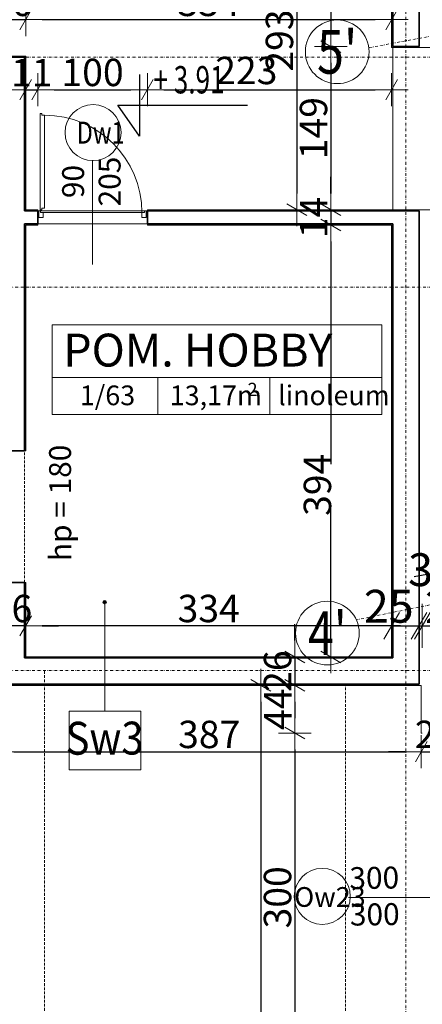
# Model space of a CAD drawing. Units: millimetres. Extents: x 710 to 441610, y 1810 to 31997.
# Drawn here: x 8255 to 8623, y 9152 to 10051 of the extents above; entities that cross this region are included whole.
import ezdxf

# ---------------------------------------------------------------- set-up
doc = ezdxf.new("R2010")
doc.units = ezdxf.units.MM
doc.header["$LTSCALE"] = 0.1
doc.linetypes.add('DASHDOT', pattern=[50, 25, -12.5, 0, -12.5])
doc.linetypes.add('DASHED', pattern=[37.5, 25, -12.5])
for name, color, linetype, lineweight in [('A-Drzwi', 8, 'Continuous', 5), ('A-drzwi-opis', 8, 'Continuous', 13), ('A-Okna', 8, 'Continuous', 5), ('A-Okładzina wewnętrzna', 8, 'Continuous', 18), ('A-Opisy', 8, 'Continuous', 20), ('A-opisy pomieszczeń', 8, 'Continuous', 20), ('A-opisy ścian', 252, 'Continuous', 18), ('A-osie', 41, 'DASHDOT', 13), ('A-podciąg', 213, 'DASHED', 18), ('A-wymiar wew.', 8, 'Continuous', 5), ('A-Ściany', 7, 'Continuous', 35)]:
    doc.layers.add(name, color=color, linetype=linetype, lineweight=lineweight)
doc.layers.add('A-koty', color=2, linetype='Continuous')
doc.layers.add('A-Okładziny', color=8, linetype='Continuous')
doc.styles.add('Arial Narrow', font='ARIALN.TTF', dxfattribs={"width": 0.7})
doc.styles.add('ARIALNARROW', font='ARIALN.TTF')
doc.styles.add('GENERATED_STYLE_4', font='ARIALN.TTF')
doc.dimstyles.new('DYBY 10', dxfattribs={"dimscale": 100, "dimtxt": 0.3, "dimasz": 0.2, "dimexe": 0, "dimexo": 0.3, "dimgap": 0.03, "dimtad": 1, "dimrnd": 0.5, "dimdsep": 46, "dimtxsty": 'Arial Narrow', "dimblk1": 'A', "dimblk2": 'A', "dimsah": 1, "dimcen": 0.01, "dimdle": 0.1, "dimse1": 1, "dimse2": 1, "dimclrd": 256, "dimclre": 256, "dimclrt": 256, "dimaunit": 1, "dimazin": 0, "dimtfac": 1, "dimtix": 1, "dimtmove": 2, "dimatfit": 3, "dimfxl": 0, "dimtolj": 1, "dimtzin": 0, "dimarcsym": 0})
doc.dimstyles.new('DYBY 20', dxfattribs={"dimscale": 100, "dimtxt": 0.25, "dimasz": 0.15, "dimexe": 0, "dimexo": 0.3, "dimgap": 0.03, "dimtad": 1, "dimrnd": 0.5, "dimdsep": 46, "dimtxsty": 'Arial Narrow', "dimblk1": 'A', "dimblk2": 'A', "dimsah": 1, "dimcen": 0.01, "dimdle": 0.1, "dimse1": 1, "dimse2": 1, "dimclrd": 256, "dimclre": 256, "dimclrt": 256, "dimaunit": 1, "dimazin": 0, "dimtfac": 1, "dimtix": 1, "dimtmove": 2, "dimatfit": 3, "dimfxl": 0, "dimtolj": 1, "dimtzin": 0, "dimarcsym": 0})

# ---------------------------------------------------------------- blocks, each defined once
blk = doc.blocks.new('A')
at = {"color": 31}
for p, q in [((0, -1), (0, 1)), ((-0.354, -0.612), (0.354, 0.612)), ((-1, 0), (1, 0))]:
    blk.add_line(p, q, dxfattribs=at)
blk = doc.blocks.new('*D620')
at = {"layer": 'A-wymiar wew.', "linetype": 'Continuous', "lineweight": -2}
for p, q in [((8683.4, 9555.04), (8698.13, 9557.85)), ((8644.64, 9547.65), (8668.66, 9552.23)), ((8629.9, 9544.84), (8615.17, 9542.04))]:
    blk.add_line(p, q, dxfattribs=at)
at = {"layer": 'DEFPOINTS', "color": 0}
for p in [(8668.66, 9552.23), (8671.58, 9536.91), (8647.56, 9532.33)]:
    blk.add_point(p, dxfattribs=at)
at = {"layer": 'A-wymiar wew.', "lineweight": -2, "xscale": 15, "yscale": 15, "zscale": 15}
for p, rotation in [((8644.64, 9547.65), 10.7911738662372), ((8668.66, 9552.23), 190.7911738662372)]:
    blk.add_blockref('A', p, dxfattribs=dict(at, rotation=rotation))
at = {"layer": 'A-wymiar wew.', "insert": (8653.74, 9565.22), "char_height": 25, "attachment_point": 5, "rotation": 10.79117, "style": 'Arial Narrow'}
blk.add_mtext('\\A1;24', dxfattribs=at)
blk = doc.blocks.new('*D807')
at = {"layer": 'A-wymiar wew.', "lineweight": -2}
blk.add_line((8249.58, 9382.56), (8606.57, 9382.56), dxfattribs=at)
at = {"layer": 'DEFPOINTS', "color": 0}
for p in [(8234.58, 9443.08), (8621.57, 9399.58), (8621.57, 9382.56)]:
    blk.add_point(p, dxfattribs=at)
at = {"layer": 'A-wymiar wew.', "lineweight": -2, "xscale": 15, "yscale": 15, "zscale": 15, "rotation": 180}
blk.add_blockref('A', (8234.58, 9382.56), dxfattribs=at)
at = {"layer": 'A-wymiar wew.', "lineweight": -2, "xscale": 15, "yscale": 15, "zscale": 15}
blk.add_blockref('A', (8621.57, 9382.56), dxfattribs=at)
at = {"layer": 'A-wymiar wew.', "insert": (8428.07, 9398.33), "char_height": 25, "attachment_point": 5, "style": 'Arial Narrow'}
blk.add_mtext('\\A1;387', dxfattribs=at)
blk = doc.blocks.new('*D808')
at = {"layer": 'A-wymiar wew.', "lineweight": -2}
for p, q in [((8606.57, 9382.56), (8591.57, 9382.56)), ((8621.57, 9382.56), (8647.57, 9382.56)), ((8662.57, 9382.56), (8677.57, 9382.56))]:
    blk.add_line(p, q, dxfattribs=at)
at = {"layer": 'DEFPOINTS', "color": 0}
for p in [(8621.57, 9399.58), (8647.57, 9399.58), (8647.57, 9382.56)]:
    blk.add_point(p, dxfattribs=at)
at = {"layer": 'A-wymiar wew.', "lineweight": -2, "xscale": 15, "yscale": 15, "zscale": 15}
blk.add_blockref('A', (8621.57, 9382.56), dxfattribs=at)
at = {"layer": 'A-wymiar wew.', "lineweight": -2, "xscale": 15, "yscale": 15, "zscale": 15, "rotation": 180}
blk.add_blockref('A', (8647.57, 9382.56), dxfattribs=at)
at = {"layer": 'A-wymiar wew.', "insert": (8634.57, 9398.33), "char_height": 25, "attachment_point": 5, "style": 'Arial Narrow'}
blk.add_mtext('\\A1;26', dxfattribs=at)
blk = doc.blocks.new('*D828')
at = {"layer": 'A-wymiar wew.', "lineweight": -2}
blk.add_line((8579.57, 9497.49), (8275.58, 9497.49), dxfattribs=at)
at = {"layer": 'DEFPOINTS', "color": 0}
for p in [(8260.58, 9497.49), (8260.58, 9469.08), (8594.57, 9469.08)]:
    blk.add_point(p, dxfattribs=at)
at = {"layer": 'A-wymiar wew.', "lineweight": -2, "xscale": 15, "yscale": 15, "zscale": 15, "rotation": 180}
blk.add_blockref('A', (8260.58, 9497.49), dxfattribs=at)
at = {"layer": 'A-wymiar wew.', "lineweight": -2, "xscale": 15, "yscale": 15, "zscale": 15}
blk.add_blockref('A', (8594.57, 9497.49), dxfattribs=at)
at = {"layer": 'A-wymiar wew.', "insert": (8427.57, 9513.26), "char_height": 25, "attachment_point": 5, "style": 'Arial Narrow'}
blk.add_mtext('\\A1;334', dxfattribs=at)
blk = doc.blocks.new('*D830')
at = {"layer": 'A-wymiar wew.', "lineweight": -2}
for p, q in [((8219.58, 9497.49), (8204.58, 9497.49)), ((8260.58, 9497.49), (8234.58, 9497.49)), ((8275.58, 9497.49), (8290.58, 9497.49))]:
    blk.add_line(p, q, dxfattribs=at)
at = {"layer": 'DEFPOINTS', "color": 0}
for p in [(8234.58, 9537.07), (8234.58, 9497.49), (8260.58, 9497.49)]:
    blk.add_point(p, dxfattribs=at)
at = {"layer": 'A-wymiar wew.', "lineweight": -2, "xscale": 15, "yscale": 15, "zscale": 15}
blk.add_blockref('A', (8234.58, 9497.49), dxfattribs=at)
at = {"layer": 'A-wymiar wew.', "lineweight": -2, "xscale": 15, "yscale": 15, "zscale": 15, "rotation": 180}
blk.add_blockref('A', (8260.58, 9497.49), dxfattribs=at)
at = {"layer": 'A-wymiar wew.', "insert": (8247.58, 9513.26), "char_height": 25, "attachment_point": 5, "style": 'Arial Narrow'}
blk.add_mtext('\\A1;26', dxfattribs=at)
blk = doc.blocks.new('*D953')
at = {"layer": 'A-wymiar wew.', "lineweight": -2}
blk.add_line((8539.01, 10154.58), (8539.01, 10041.28), dxfattribs=at)
at = {"layer": 'DEFPOINTS', "color": 0}
for p in [(8594.57, 10169.58), (8539.01, 10026.28), (8595.57, 10026.28)]:
    blk.add_point(p, dxfattribs=at)
at = {"layer": 'A-wymiar wew.', "lineweight": -2, "xscale": 15, "yscale": 15, "zscale": 15}
for p, rotation in [((8539.01, 10169.58), 90), ((8539.01, 10026.28), 270)]:
    blk.add_blockref('A', p, dxfattribs=dict(at, rotation=rotation))
at = {"layer": 'A-wymiar wew.', "insert": (8523.25, 10097.93), "char_height": 25, "attachment_point": 5, "rotation": 90, "style": 'Arial Narrow'}
blk.add_mtext('\\A1;143', dxfattribs=at)
blk = doc.blocks.new('*D954')
at = {"layer": 'A-wymiar wew.', "lineweight": -2}
blk.add_line((8539.01, 10011.28), (8539.01, 9892.25), dxfattribs=at)
at = {"layer": 'DEFPOINTS', "color": 0}
for p in [(8595.57, 10026.28), (8539.01, 9877.25), (8595.57, 9877.25)]:
    blk.add_point(p, dxfattribs=at)
at = {"layer": 'A-wymiar wew.', "lineweight": -2, "xscale": 15, "yscale": 15, "zscale": 15}
for p, rotation in [((8539.01, 10026.28), 90), ((8539.01, 9877.25), 270)]:
    blk.add_blockref('A', p, dxfattribs=dict(at, rotation=rotation))
at = {"layer": 'A-wymiar wew.', "insert": (8523.25, 9951.76), "char_height": 25, "attachment_point": 5, "rotation": 90, "style": 'Arial Narrow'}
blk.add_mtext('\\A1;149', dxfattribs=at)
blk = doc.blocks.new('*D955')
at = {"layer": 'A-wymiar wew.', "lineweight": -2}
for p, q in [((8539.01, 9892.25), (8539.01, 9907.25)), ((8539.01, 9877.25), (8539.01, 9863.28)), ((8539.01, 9848.28), (8539.01, 9833.28))]:
    blk.add_line(p, q, dxfattribs=at)
at = {"layer": 'DEFPOINTS', "color": 0}
for p in [(8595.57, 9877.25), (8539.01, 9863.28), (8594.57, 9863.28)]:
    blk.add_point(p, dxfattribs=at)
at = {"layer": 'A-wymiar wew.', "lineweight": -2, "xscale": 15, "yscale": 15, "zscale": 15}
for p, rotation in [((8539.01, 9877.25), 270), ((8539.01, 9863.28), 90)]:
    blk.add_blockref('A', p, dxfattribs=dict(at, rotation=rotation))
at = {"layer": 'A-wymiar wew.', "insert": (8523.46, 9870.26), "char_height": 25, "attachment_point": 5, "rotation": 90, "style": 'Arial Narrow'}
blk.add_mtext('\\A1;14', dxfattribs=at)
blk = doc.blocks.new('*D956')
at = {"layer": 'A-wymiar wew.', "lineweight": -2}
for p, q in [((8539.01, 9848.28), (8539.01, 9645.01)), ((8539.01, 9484.08), (8539.01, 9607.35))]:
    blk.add_line(p, q, dxfattribs=at)
at = {"layer": 'DEFPOINTS', "color": 0}
for p in [(8594.57, 9863.28), (8539.01, 9469.08), (8594.57, 9469.08)]:
    blk.add_point(p, dxfattribs=at)
at = {"layer": 'A-wymiar wew.', "lineweight": -2, "xscale": 15, "yscale": 15, "zscale": 15}
for p, rotation in [((8539.01, 9863.28), 90), ((8539.01, 9469.08), 270)]:
    blk.add_blockref('A', p, dxfattribs=dict(at, rotation=rotation))
at = {"layer": 'A-wymiar wew.', "insert": (8526.8, 9626.18), "char_height": 25, "attachment_point": 5, "rotation": 90, "style": 'Arial Narrow'}
blk.add_mtext('\\A1;394', dxfattribs=at)
blk = doc.blocks.new('*D957')
at = {"layer": 'A-wymiar wew.', "lineweight": -2}
for p, q in [((8506.17, 9484.08), (8506.17, 9499.08)), ((8506.17, 9469.08), (8506.17, 9443.08)), ((8506.17, 9428.08), (8506.17, 9413.08))]:
    blk.add_line(p, q, dxfattribs=at)
at = {"layer": 'DEFPOINTS', "color": 0}
for p in [(8562.73, 9469.08), (8506.17, 9443.08), (8586.73, 9443.08)]:
    blk.add_point(p, dxfattribs=at)
at = {"layer": 'A-wymiar wew.', "lineweight": -2, "xscale": 15, "yscale": 15, "zscale": 15}
for p, rotation in [((8506.17, 9469.08), 270), ((8506.17, 9443.08), 90)]:
    blk.add_blockref('A', p, dxfattribs=dict(at, rotation=rotation))
at = {"layer": 'A-wymiar wew.', "insert": (8490.4, 9456.08), "char_height": 25, "attachment_point": 5, "rotation": 90, "style": 'Arial Narrow'}
blk.add_mtext('\\A1;26', dxfattribs=at)
blk = doc.blocks.new('*D958')
at = {"layer": 'A-wymiar wew.', "lineweight": -2}
blk.add_line((8506.17, 9428.08), (8506.17, 9414.58), dxfattribs=at)
at = {"layer": 'DEFPOINTS', "color": 0}
for p in [(8586.73, 9443.08), (8506.17, 9399.58), (8589.73, 9399.58)]:
    blk.add_point(p, dxfattribs=at)
at = {"layer": 'A-wymiar wew.', "lineweight": -2, "xscale": 15, "yscale": 15, "zscale": 15}
for p, rotation in [((8506.17, 9443.08), 90), ((8506.17, 9399.58), 270)]:
    blk.add_blockref('A', p, dxfattribs=dict(at, rotation=rotation))
at = {"layer": 'A-wymiar wew.', "insert": (8490.67, 9421.33), "char_height": 25, "attachment_point": 5, "rotation": 90, "style": 'Arial Narrow'}
blk.add_mtext('\\A1;44', dxfattribs=at)
blk = doc.blocks.new('*D959')
at = {"layer": 'A-wymiar wew.', "lineweight": -2}
blk.add_line((8506.17, 9384.58), (8506.17, 9114.58), dxfattribs=at)
at = {"layer": 'DEFPOINTS', "color": 0}
for p in [(8589.73, 9399.58), (8506.17, 9099.58), (8589.73, 9099.58)]:
    blk.add_point(p, dxfattribs=at)
at = {"layer": 'A-wymiar wew.', "lineweight": -2, "xscale": 15, "yscale": 15, "zscale": 15}
for p, rotation in [((8506.17, 9399.58), 90), ((8506.17, 9099.58), 270)]:
    blk.add_blockref('A', p, dxfattribs=dict(at, rotation=rotation))
at = {"layer": 'A-wymiar wew.', "insert": (8490.4, 9249.58), "char_height": 25, "attachment_point": 5, "rotation": 90, "style": 'Arial Narrow'}
blk.add_mtext('\\A1;300', dxfattribs=at)
blk = doc.blocks.new('*D970')
at = {"layer": 'A-wymiar wew.', "lineweight": -2}
blk.add_line((8507.93, 10154.58), (8507.93, 9892.25), dxfattribs=at)
at = {"layer": 'DEFPOINTS', "color": 0}
for p in [(8594.57, 10169.58), (8507.93, 9877.25), (8595.57, 9877.25)]:
    blk.add_point(p, dxfattribs=at)
at = {"layer": 'A-wymiar wew.', "lineweight": -2, "xscale": 15, "yscale": 15, "zscale": 15}
for p, rotation in [((8507.93, 10169.58), 90), ((8507.93, 9877.25), 270)]:
    blk.add_blockref('A', p, dxfattribs=dict(at, rotation=rotation))
at = {"layer": 'A-wymiar wew.', "insert": (8492.16, 10031.75), "char_height": 25, "attachment_point": 5, "rotation": 90, "style": 'Arial Narrow'}
blk.add_mtext('\\A1;293', dxfattribs=at)
blk = doc.blocks.new('*D971')
at = {"layer": 'A-wymiar wew.', "lineweight": -2}
blk.add_line((8475.09, 9428.08), (8475.09, 6964.58), dxfattribs=at)
at = {"layer": 'DEFPOINTS', "color": 0}
for p in [(8586.73, 9443.08), (8475.09, 6949.58), (8561.57, 6949.58)]:
    blk.add_point(p, dxfattribs=at)
at = {"layer": 'A-wymiar wew.', "lineweight": -2, "xscale": 15, "yscale": 15, "zscale": 15}
for p, rotation in [((8475.09, 9443.08), 90), ((8475.09, 6949.58), 270)]:
    blk.add_blockref('A', p, dxfattribs=dict(at, rotation=rotation))
at = {"layer": 'A-wymiar wew.', "insert": (8459.32, 8376.33), "char_height": 25, "attachment_point": 5, "rotation": 90, "style": 'Arial Narrow'}
blk.add_mtext('\\A1;2494', dxfattribs=at)
blk = doc.blocks.new('*D972')
at = {"layer": 'A-wymiar wew.', "lineweight": -2}
for p, q in [((8245.58, 9986.87), (8230.58, 9986.87)), ((8260.58, 9986.87), (8271.58, 9986.87)), ((8286.58, 9986.87), (8301.58, 9986.87))]:
    blk.add_line(p, q, dxfattribs=at)
at = {"layer": 'DEFPOINTS', "color": 0}
for p in [(8271.58, 9986.87), (8260.58, 9904.55), (8271.58, 9904.55)]:
    blk.add_point(p, dxfattribs=at)
at = {"layer": 'A-wymiar wew.', "lineweight": -2, "xscale": 15, "yscale": 15, "zscale": 15}
blk.add_blockref('A', (8260.58, 9986.87), dxfattribs=at)
at = {"layer": 'A-wymiar wew.', "lineweight": -2, "xscale": 15, "yscale": 15, "zscale": 15, "rotation": 180}
blk.add_blockref('A', (8271.58, 9986.87), dxfattribs=at)
at = {"layer": 'A-wymiar wew.', "insert": (8266.08, 10002.43), "char_height": 25, "attachment_point": 5, "style": 'Arial Narrow'}
blk.add_mtext('\\A1;11', dxfattribs=at)
blk = doc.blocks.new('*D973')
at = {"layer": 'A-wymiar wew.', "lineweight": -2}
blk.add_line((8286.58, 9986.87), (8356.58, 9986.87), dxfattribs=at)
at = {"layer": 'DEFPOINTS', "color": 0}
for p in [(8371.58, 9986.87), (8271.58, 9904.55), (8371.58, 9904.55)]:
    blk.add_point(p, dxfattribs=at)
at = {"layer": 'A-wymiar wew.', "lineweight": -2, "xscale": 15, "yscale": 15, "zscale": 15, "rotation": 180}
blk.add_blockref('A', (8271.58, 9986.87), dxfattribs=at)
at = {"layer": 'A-wymiar wew.', "lineweight": -2, "xscale": 15, "yscale": 15, "zscale": 15}
blk.add_blockref('A', (8371.58, 9986.87), dxfattribs=at)
at = {"layer": 'A-wymiar wew.', "insert": (8321.58, 10002.64), "char_height": 25, "attachment_point": 5, "style": 'Arial Narrow'}
blk.add_mtext('\\A1;100', dxfattribs=at)
blk = doc.blocks.new('*D974')
at = {"layer": 'A-wymiar wew.', "lineweight": -2}
blk.add_line((8386.58, 9986.87), (8579.57, 9986.87), dxfattribs=at)
at = {"layer": 'DEFPOINTS', "color": 0}
for p in [(8594.57, 10025.28), (8594.57, 9986.87), (8371.58, 9904.55)]:
    blk.add_point(p, dxfattribs=at)
at = {"layer": 'A-wymiar wew.', "lineweight": -2, "xscale": 15, "yscale": 15, "zscale": 15, "rotation": 180}
blk.add_blockref('A', (8371.58, 9986.87), dxfattribs=at)
at = {"layer": 'A-wymiar wew.', "lineweight": -2, "xscale": 15, "yscale": 15, "zscale": 15}
blk.add_blockref('A', (8594.57, 9986.87), dxfattribs=at)
at = {"layer": 'A-wymiar wew.', "insert": (8461.92, 10004.43), "char_height": 25, "attachment_point": 5, "style": 'Arial Narrow'}
blk.add_mtext('\\A1;223', dxfattribs=at)
blk = doc.blocks.new('*D984')
at = {"layer": 'A-wymiar wew.', "lineweight": -2}
for p, q in [((8219.58, 10050.84), (8204.58, 10050.84)), ((8234.58, 10050.84), (8260.58, 10050.84)), ((8275.58, 10050.84), (8290.58, 10050.84))]:
    blk.add_line(p, q, dxfattribs=at)
at = {"layer": 'DEFPOINTS', "color": 0}
for p in [(8260.58, 10050.84), (8234.58, 10017.55), (8260.58, 10017.55)]:
    blk.add_point(p, dxfattribs=at)
at = {"layer": 'A-wymiar wew.', "lineweight": -2, "xscale": 15, "yscale": 15, "zscale": 15}
blk.add_blockref('A', (8234.58, 10050.84), dxfattribs=at)
at = {"layer": 'A-wymiar wew.', "lineweight": -2, "xscale": 15, "yscale": 15, "zscale": 15, "rotation": 180}
blk.add_blockref('A', (8260.58, 10050.84), dxfattribs=at)
at = {"layer": 'A-wymiar wew.', "insert": (8247.58, 10066.6), "char_height": 25, "attachment_point": 5, "style": 'Arial Narrow'}
blk.add_mtext('\\A1;26', dxfattribs=at)
blk = doc.blocks.new('*D985')
at = {"layer": 'A-wymiar wew.', "lineweight": -2}
blk.add_line((8275.58, 10050.84), (8579.57, 10050.84), dxfattribs=at)
at = {"layer": 'DEFPOINTS', "color": 0}
for p in [(8594.57, 10050.84), (8594.57, 10029.3), (8260.58, 10017.55)]:
    blk.add_point(p, dxfattribs=at)
at = {"layer": 'A-wymiar wew.', "lineweight": -2, "xscale": 15, "yscale": 15, "zscale": 15, "rotation": 180}
blk.add_blockref('A', (8260.58, 10050.84), dxfattribs=at)
at = {"layer": 'A-wymiar wew.', "lineweight": -2, "xscale": 15, "yscale": 15, "zscale": 15}
blk.add_blockref('A', (8594.57, 10050.84), dxfattribs=at)
at = {"layer": 'A-wymiar wew.', "insert": (8427.57, 10066.6), "char_height": 25, "attachment_point": 5, "style": 'Arial Narrow'}
blk.add_mtext('\\A1;334', dxfattribs=at)
blk = doc.blocks.new('*D2005')
at = {"layer": 'A-wymiar wew.', "lineweight": -2}
for p, q in [((8574.57, 9497.49), (8554.57, 9497.49)), ((8594.57, 9497.49), (8619.57, 9497.49)), ((8639.57, 9497.49), (8659.57, 9497.49))]:
    blk.add_line(p, q, dxfattribs=at)
at = {"layer": 'DEFPOINTS', "color": 0}
for p in [(8619.57, 9497.49), (8594.57, 9469.08), (8619.57, 9469.08)]:
    blk.add_point(p, dxfattribs=at)
at = {"layer": 'A-wymiar wew.', "lineweight": -2, "xscale": 20, "yscale": 20, "zscale": 20}
blk.add_blockref('A', (8594.57, 9497.49), dxfattribs=at)
at = {"layer": 'A-wymiar wew.', "lineweight": -2, "xscale": 20, "yscale": 20, "zscale": 20, "rotation": 180}
blk.add_blockref('A', (8619.57, 9497.49), dxfattribs=at)
at = {"layer": 'A-wymiar wew.', "insert": (8591.92, 9515.32), "char_height": 30, "attachment_point": 5, "style": 'Arial Narrow'}
blk.add_mtext('\\A1;25', dxfattribs=at)
blk = doc.blocks.new('*D2006')
at = {"layer": 'A-wymiar wew.', "lineweight": -2}
for p, q in [((8599.57, 9497.49), (8579.57, 9497.49)), ((8619.57, 9497.49), (8622.57, 9497.49)), ((8642.57, 9497.49), (8662.57, 9497.49))]:
    blk.add_line(p, q, dxfattribs=at)
at = {"layer": 'DEFPOINTS', "color": 0}
for p in [(8622.57, 9497.49), (8619.57, 9469.08), (8622.57, 9469.08)]:
    blk.add_point(p, dxfattribs=at)
at = {"layer": 'A-wymiar wew.', "lineweight": -2, "xscale": 20, "yscale": 20, "zscale": 20}
blk.add_blockref('A', (8619.57, 9497.49), dxfattribs=at)
at = {"layer": 'A-wymiar wew.', "lineweight": -2, "xscale": 20, "yscale": 20, "zscale": 20, "rotation": 180}
blk.add_blockref('A', (8622.57, 9497.49), dxfattribs=at)
at = {"layer": 'A-wymiar wew.', "insert": (8620.98, 9548.7), "char_height": 30, "attachment_point": 5, "style": 'Arial Narrow'}
blk.add_mtext('\\A1;3', dxfattribs=at)
blk = doc.blocks.new('*D2007')
at = {"layer": 'A-wymiar wew.', "lineweight": -2}
for p, q in [((8602.57, 9497.49), (8582.57, 9497.49)), ((8622.57, 9497.49), (8647.57, 9497.49)), ((8667.57, 9497.49), (8687.57, 9497.49))]:
    blk.add_line(p, q, dxfattribs=at)
at = {"layer": 'DEFPOINTS', "color": 0}
for p in [(8647.57, 9497.49), (8622.57, 9469.08), (8647.57, 9469.08)]:
    blk.add_point(p, dxfattribs=at)
at = {"layer": 'A-wymiar wew.', "lineweight": -2, "xscale": 20, "yscale": 20, "zscale": 20}
blk.add_blockref('A', (8622.57, 9497.49), dxfattribs=at)
at = {"layer": 'A-wymiar wew.', "lineweight": -2, "xscale": 20, "yscale": 20, "zscale": 20, "rotation": 180}
blk.add_blockref('A', (8647.57, 9497.49), dxfattribs=at)
at = {"layer": 'A-wymiar wew.', "insert": (8647.64, 9515), "char_height": 30, "attachment_point": 5, "style": 'Arial Narrow'}
blk.add_mtext('\\A1;25', dxfattribs=at)
blk = doc.blocks.new('*D2014')
at = {"layer": 'A-wymiar wew.', "linetype": 'Continuous', "lineweight": -2}
for p, q in [((7914.72, 10314.51), (8248.5, 10314.51)), ((8580.72, 10314.51), (8286.27, 10314.51))]:
    blk.add_line(p, q, dxfattribs=at)
at = {"layer": 'DEFPOINTS', "color": 0}
for p in [(8595.72, 10335.5), (7899.72, 10314.51), (7899.72, 9023.62)]:
    blk.add_point(p, dxfattribs=at)
at = {"layer": 'A-wymiar wew.', "lineweight": -2, "xscale": 15, "yscale": 15, "zscale": 15, "rotation": 180}
blk.add_blockref('A', (7899.72, 10314.51), dxfattribs=at)
at = {"layer": 'A-wymiar wew.', "lineweight": -2, "xscale": 15, "yscale": 15, "zscale": 15}
blk.add_blockref('A', (8595.72, 10314.51), dxfattribs=at)
at = {"layer": 'A-wymiar wew.', "insert": (8267.39, 10315.19), "char_height": 25, "attachment_point": 5, "style": 'Arial Narrow'}
blk.add_mtext('\\A1;696', dxfattribs=at)

msp = doc.modelspace()

# ---------------------------------------------------------------- hatches: boundary and pattern name
at = {"layer": 'A-opisy ścian'}
h = msp.add_hatch(color=256, dxfattribs=at)
edge = h.paths.add_edge_path()
edge.add_arc((8332.617, 9519.171), 1.539, 0, 360)

# ---------------------------------------------------------------- linework, layer by layer
at = {"layer": 'A-Drzwi'}
for p, q in [((8595.574, 10026.278), (8595.574, 9876.278)), ((8321.576, 9921.826), (8321.576, 9827.285)), ((8271.576, 9876.278), (8371.576, 9876.278)), ((8276.576, 9874.782), (8366.576, 9874.779)), ((8271.576, 9864.278), (8371.576, 9864.278))]:
    msp.add_line(p, q, dxfattribs=at)
at = {"layer": 'A-Drzwi', "ltscale": 4}
for p, q in [((8273.763, 9877.29), (8273.766, 9965.095)), ((8273.766, 9965.095), (8275.266, 9965.095)), ((8275.266, 9965.095), (8275.266, 9963.595)), ((8275.266, 9963.595), (8277.766, 9963.594)), ((8277.763, 9878.79), (8277.766, 9963.594)), ((8275.263, 9877.29), (8275.263, 9878.79)), ((8275.263, 9878.79), (8277.763, 9878.79)), ((8273.763, 9877.29), (8275.263, 9877.29))]:
    msp.add_line(p, q, dxfattribs=at)
for points in [[(8272.575, 9870.282), (8272.576, 9876.282), (8274.076, 9876.282), (8274.076, 9874.782), (8276.576, 9874.782), (8276.575, 9870.282)], [(8370.575, 9870.279), (8370.576, 9876.279), (8369.076, 9876.279), (8369.076, 9874.779), (8366.576, 9874.779), (8366.575, 9870.279)]]:
    msp.add_lwpolyline(points, close=True, dxfattribs=at)
at = {"layer": 'A-Drzwi'}
msp.add_arc((8277.763, 9874.782), 88.812, 359.998091, 89.998091, dxfattribs=at)
at = {"layer": 'A-drzwi-opis'}
msp.add_circle((8531.24, 9250.409), 25.566, dxfattribs=at)
at = {"layer": 'A-koty'}
for p, q in [((8364.359, 10000.797), (8364.359, 9944.547)), ((8344.681, 9972.657), (8463.109, 9972.667)), ((8364.359, 9944.547), (8344.681, 9972.657))]:
    msp.add_line(p, q, dxfattribs=at)
at = {"layer": 'A-Okna', "linetype": 'DASHED'}
msp.add_line((8259.576, 9537.072), (8259.576, 9657.072), dxfattribs=at)
at = {"layer": 'A-Okna'}
msp.add_line((8555.076, 9249.577), (8649.618, 9249.577), dxfattribs=at)
msp.add_circle((8322.04, 9947.682), 25.566, dxfattribs=at)
at = {"layer": 'A-Okładzina wewnętrzna'}
for p, q in [((8594.574, 10169.582), (8594.574, 10025.278)), ((8594.574, 10025.278), (8646.574, 10025.278)), ((8234.576, 10017.55), (8260.576, 10017.55)), ((8260.576, 10017.55), (8260.576, 9877.278)), ((8260.576, 9877.278), (8271.576, 9877.278)), ((8271.576, 9876.278), (8271.576, 9877.278)), ((8371.576, 9877.278), (8647.549, 9877.242)), ((8371.576, 9876.278), (8371.576, 9877.278)), ((8271.576, 9863.278), (8260.576, 9863.278)), ((8260.576, 9863.278), (8260.576, 9657.072)), ((8271.576, 9863.278), (8271.576, 9864.278)), ((8371.576, 9863.278), (8371.576, 9864.278)), ((8594.574, 9863.278), (8371.576, 9863.278)), ((8594.574, 9469.082), (8594.574, 9863.278)), ((8259.576, 9657.072), (8260.576, 9657.072)), ((8259.576, 9537.072), (8260.576, 9537.072)), ((8260.576, 9537.072), (8260.576, 9469.082)), ((8260.576, 9469.082), (8594.574, 9469.082)), ((8621.574, 9443.082), (8234.576, 9443.082)), ((8621.574, 9399.577), (8621.574, 9443.082)), ((8621.574, 9399.577), (8622.574, 9399.577))]:
    msp.add_line(p, q, dxfattribs=at)
at = {"layer": 'A-Okładziny'}
for p, q in [((8259.576, 9657.072), (8235.576, 9657.072)), ((8235.576, 9537.072), (8259.576, 9537.072))]:
    msp.add_line(p, q, dxfattribs=at)
msp.add_circle((8274.513, 9876.786), 0.438, dxfattribs=at)
at = {"layer": 'A-opisy pomieszczeń'}
for p, q in [((8284.86, 9772.098), (8585.545, 9772.098)), ((8284.86, 9772.098), (8284.86, 9690.498)), ((8585.545, 9772.098), (8585.545, 9690.498)), ((8284.86, 9724.098), (8585.545, 9724.098)), ((8381.088, 9724.098), (8381.088, 9690.498)), ((8483.317, 9724.098), (8483.317, 9690.498)), ((8284.86, 9690.498), (8585.545, 9690.498))]:
    msp.add_line(p, q, dxfattribs=at)
at = {"layer": 'A-opisy ścian'}
msp.add_line((8332.873, 9419.464), (8332.673, 9520.709), dxfattribs=at)
msp.add_lwpolyline([(8300.29, 9365.843), (8365.667, 9365.972), (8365.561, 9419.529), (8300.185, 9419.4)], close=True, dxfattribs=at)
msp.add_circle((8332.617, 9519.171), 1.539, dxfattribs=at)
at = {"layer": 'A-osie'}
for p, q in [((8607.574, 10818.522), (8607.574, 6299.395)), ((3446.844, 10016.55), (8873.872, 10016.55)), ((3446.844, 9806.55), (8873.872, 9806.55)), ((3446.844, 9456.582), (8772.872, 9456.582))]:
    msp.add_line(p, q, dxfattribs=at)
at = {"layer": 'A-osie', "linetype": 'Continuous'}
for centre in [(8544.873, 10021.478), (8535.899, 9490.811)]:
    msp.add_circle(centre, 29.08, dxfattribs=at)
at = {"layer": 'A-osie'}
for radius, start, end in [(6103.423, 61.7714064, 100.7731687), (5593.497, 58.927263, 101.887561)]:
    msp.add_arc((9714.575, 4029.33), radius, start, end, dxfattribs=at)
at = {"layer": 'A-podciąg'}
for p, q in [((8277.574, 6948.582), (8277.574, 9456.582)), ((8552.574, 6948.582), (8552.574, 9444.082))]:
    msp.add_line(p, q, dxfattribs=at)
at = {"layer": 'A-Ściany'}
for p, q in [((8619.574, 10548.582), (8619.574, 10026.278)), ((8595.574, 10170.582), (8595.574, 10026.278)), ((8595.574, 10026.278), (8619.574, 10026.278)), ((8235.576, 10016.55), (8259.576, 10016.55)), ((8259.576, 10016.55), (8259.576, 9876.278)), ((8259.576, 9876.278), (8271.576, 9876.278)), ((8271.576, 9864.278), (8271.576, 9876.278)), ((8371.576, 9864.278), (8371.576, 9876.278)), ((8371.576, 9876.278), (8619.574, 9876.278)), ((8619.574, 9444.082), (8619.574, 9876.278)), ((8259.576, 9864.278), (8259.576, 9657.072)), ((8271.576, 9864.278), (8259.576, 9864.278)), ((8595.574, 9864.278), (8371.576, 9864.278)), ((8595.574, 9468.082), (8595.574, 9864.278)), ((8235.574, 9657.072), (8259.576, 9657.072)), ((8235.576, 9537.072), (8259.576, 9537.072)), ((8259.576, 9537.072), (8259.576, 9468.082)), ((8259.576, 9468.082), (8595.574, 9468.082)), ((8619.574, 9444.082), (8235.576, 9444.082))]:
    msp.add_line(p, q, dxfattribs=at)

# ---------------------------------------------------------------- texts
at = {"layer": 'A-drzwi-opis', "insert": (8323.075, 9903.049), "char_height": 20, "width": 28.68072, "attachment_point": 5, "rotation": 90.003817, "style": 'ARIALNARROW'}
msp.add_mtext('90\\P205', dxfattribs=at)
at = {"layer": 'A-koty', "style": 'Arial Narrow', "width": 0.7}
msp.add_text('+ 3.91', height=25, dxfattribs=at).set_placement((8377.081, 9983.457))
at = {"layer": 'A-Okna', "linetype": 'Continuous', "char_height": 20, "style": 'GENERATED_STYLE_4'}
for s, insert, attachment_point, rotation in [('hp = 180', (8282.188, 9556.482), 1, 90.159755), ('300\\P300', (8601.26, 9277.705), 3, 0.80518)]:
    msp.add_mtext(s, dxfattribs=dict(at, insert=insert, attachment_point=attachment_point, rotation=rotation))
at = {"layer": 'A-Opisy', "style": 'ARIALNARROW', "width": 0.78}
msp.add_text('Dw1', height=20, rotation=0.003817, dxfattribs=at).set_placement((8307.184, 9937.654))
at = {"layer": 'A-opisy pomieszczeń', "attachment_point": 1, "style": 'GENERATED_STYLE_4'}
for s, insert, char_height in [('POM. HOBBY', (8294.786, 9764.145), 30), ('1/63', (8309.953, 9716.846), 18), ('13,17m', (8392.064, 9716.846), 18), ('2', (8463.102, 9719.288), 12), ('linoleum', (8490.895, 9716.846), 18), ('Ow23', (8505.675, 9258.916), 18)]:
    msp.add_mtext(s, dxfattribs=dict(at, insert=insert, char_height=char_height))
at = {"layer": 'A-opisy ścian', "insert": (8332.583, 9394.886), "char_height": 30, "width": 48.52, "attachment_point": 5, "rotation": 0.11298, "style": 'ARIALNARROW'}
msp.add_mtext('{\\W0.89;Sw3}', dxfattribs=at)
at = {"layer": 'A-osie', "linetype": 'Continuous', "char_height": 40, "width": 42.65477, "attachment_point": 5, "style": 'ARIALNARROW'}
for s, insert in [("\\W0.81;5'", (8544.873, 10021.478)), ("\\W0.78;4'", (8535.899, 9490.811))]:
    msp.add_mtext(s, dxfattribs=dict(at, insert=insert))

# ---------------------------------------------------------------- dimensions: what is measured, and where the dimension line sits
at = {"layer": 'A-wymiar wew.', "color": 6}
dim = msp.add_linear_dim(base=(7899.724, 10314.507), p1=(8595.724, 10335.5), p2=(7899.724, 9023.623), angle=180, dimstyle='DYBY 20', dxfattribs=at)
dim.commit()
dim.dimension.update_dxf_attribs({"geometry": '*D2014', "text_midpoint": (8267.386, 10315.185), "dimtype": 160})
at = {"layer": 'A-wymiar wew.', "color": 31}
for base, p1, p2, text, picture, middle in [((8507.929, 9877.249), (8594.574, 10169.582), (8595.574, 9877.249), '293', '*D970', (8492.164, 10031.754)), ((8475.087, 6949.582), (8586.733, 9443.082), (8561.574, 6949.582), '2494', '*D971', (8459.322, 8376.327))]:
    dim = msp.add_linear_dim(base=base, p1=p1, p2=p2, angle=90, text=text, dimstyle='DYBY 20', dxfattribs=at)
    dim.commit()
    dim.dimension.update_dxf_attribs({"geometry": picture, "text_midpoint": middle, "dimtype": 160})
for base, p1, p2, text, picture, middle in [((8539.01, 10026.278), (8594.574, 10169.582), (8595.574, 10026.278), '143', '*D953', (8523.246, 10097.93)), ((8506.169, 9399.577), (8586.733, 9443.082), (8589.733, 9399.577), '44', '*D958', (8490.669, 9421.33))]:
    dim = msp.add_linear_dim(base=base, p1=p1, p2=p2, angle=90, text=text, dimstyle='DYBY 20', dxfattribs=at)
    dim.commit()
    dim.dimension.update_dxf_attribs({"geometry": picture, "text_midpoint": middle})
for base, p1, p2, picture, middle in [((8260.576, 10050.837), (8234.576, 10017.55), (8260.576, 10017.55), '*D984', (8247.576, 10066.601)), ((8594.574, 10050.837), (8260.576, 10017.55), (8594.574, 10029.298), '*D985', (8427.575, 10066.601)), ((8271.576, 9986.875), (8260.576, 9904.55), (8271.576, 9904.55), '*D972', (8266.076, 10002.426)), ((8371.576, 9986.875), (8271.576, 9904.55), (8371.576, 9904.55), '*D973', (8321.576, 10002.639)), ((8234.576, 9497.493), (8260.576, 9497.493), (8234.576, 9537.072), '*D830', (8247.576, 9513.258)), ((8260.576, 9497.493), (8594.574, 9469.082), (8260.576, 9469.082), '*D828', (8427.575, 9513.258)), ((8621.574, 9382.561), (8234.576, 9443.082), (8621.574, 9399.577), '*D807', (8428.075, 9398.325)), ((8647.574, 9382.561), (8621.574, 9399.577), (8647.574, 9399.577), '*D808', (8634.574, 9398.325))]:
    dim = msp.add_linear_dim(base=base, p1=p1, p2=p2, dimstyle='DYBY 20', dxfattribs=at)
    dim.commit()
    dim.dimension.update_dxf_attribs({"geometry": picture, "text_midpoint": middle})
for base, p1, p2, picture, middle in [((8539.01, 9877.249), (8595.574, 10026.278), (8595.574, 9877.249), '*D954', (8523.246, 9951.763)), ((8539.01, 9863.278), (8595.574, 9877.249), (8594.574, 9863.278), '*D955', (8523.459, 9870.263)), ((8506.169, 9443.082), (8562.733, 9469.082), (8586.733, 9443.082), '*D957', (8490.404, 9456.082)), ((8506.169, 9099.577), (8589.733, 9399.577), (8589.733, 9099.577), '*D959', (8490.404, 9249.577))]:
    dim = msp.add_linear_dim(base=base, p1=p1, p2=p2, angle=90, dimstyle='DYBY 20', dxfattribs=at)
    dim.commit()
    dim.dimension.update_dxf_attribs({"geometry": picture, "text_midpoint": middle})
dim = msp.add_linear_dim(base=(8594.574, 9986.875), p1=(8371.576, 9904.55), p2=(8594.574, 10025.278), dimstyle='DYBY 20', dxfattribs=at)
dim.commit()
dim.dimension.update_dxf_attribs({"geometry": '*D974', "text_midpoint": (8461.92, 10004.426), "dimtype": 160})
dim = msp.add_linear_dim(base=(8539.01, 9469.082), p1=(8594.574, 9863.278), p2=(8594.574, 9469.082), angle=90, dimstyle='DYBY 20', dxfattribs=at)
dim.commit()
dim.dimension.update_dxf_attribs({"geometry": '*D956', "text_midpoint": (8526.799, 9626.18), "dimtype": 160})
dim = msp.add_aligned_dim(p1=(8647.556, 9532.333), p2=(8671.582, 9536.913), distance=15.595, text='24', dimstyle='DYBY 20', override={"dimfxl": 0.75}, dxfattribs=at)
dim.commit()
dim.dimension.update_dxf_attribs({"geometry": '*D620', "text_midpoint": (8653.738, 9565.218)})
at = {"layer": 'A-wymiar wew.'}
for base, p1, p2, picture, middle in [((8622.574, 9497.493), (8619.574, 9469.082), (8622.574, 9469.082), '*D2006', (8620.983, 9548.696)), ((8619.574, 9497.493), (8594.574, 9469.082), (8619.574, 9469.082), '*D2005', (8591.923, 9515.322)), ((8647.574, 9497.493), (8622.574, 9469.082), (8647.574, 9469.082), '*D2007', (8647.638, 9514.996))]:
    dim = msp.add_linear_dim(base=base, p1=p1, p2=p2, dimstyle='DYBY 10', dxfattribs=at)
    dim.commit()
    dim.dimension.update_dxf_attribs({"geometry": picture, "text_midpoint": middle, "dimtype": 160})

doc.saveas('drawing.dxf')
